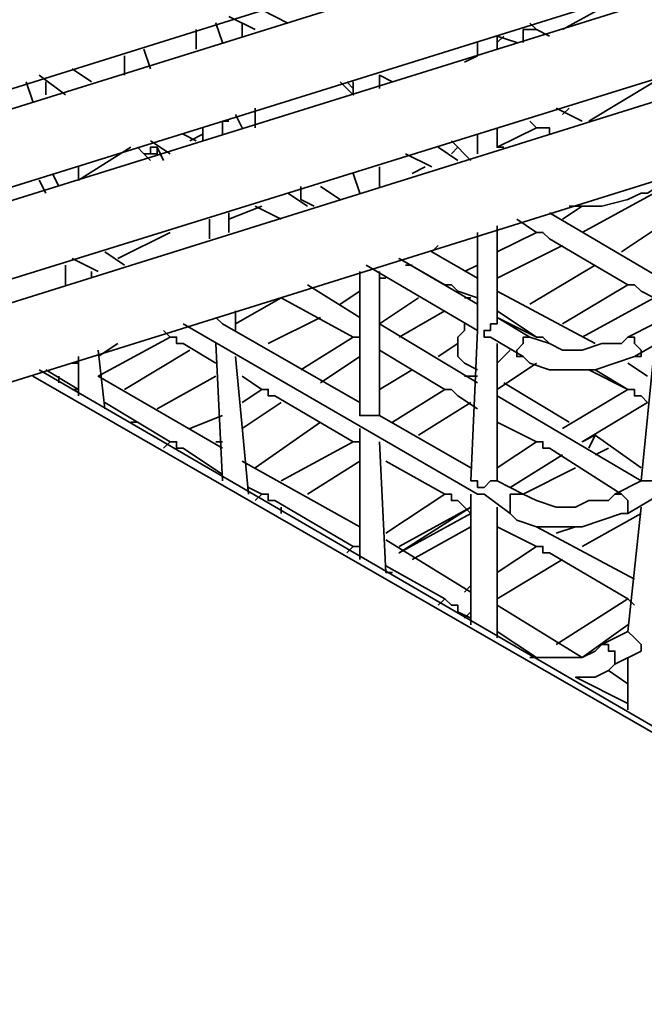
# Model space of a CAD drawing. Units: millimetres. Extents: x 0 to 4920, y 0 to 3444.
# Drawn here: x 3659 to 3712, y 1643 to 1725 of the extents above; entities that cross this region are included whole.
import ezdxf

# ---------------------------------------------------------------- set-up
doc = ezdxf.new("R2010")
doc.units = ezdxf.units.MM
doc.layers.add('PDF_几何图形', color=7, linetype='Continuous')

msp = doc.modelspace()

# ---------------------------------------------------------------- linework, layer by layer
at = {"layer": 'PDF_几何图形', "lineweight": 35}
for points in [[(3607.563, 1694.334), (3801.831, 1754.87), (4089.105, 1921.071), (4090.206, 1921.071), (4091.857, 1921.621), (4093.508, 1922.171), (4095.709, 1922.722), (4097.91, 1922.722), (4100.112, 1922.171), (4101.763, 1921.621), (4103.414, 1921.071), (4103.964, 1921.071), (4129.279, 1906.212), (4130.38, 1905.661), (4129.83, 1905.661), (4129.279, 1905.661), (4128.729, 1906.212), (4129.279, 1906.212)], [(3813.388, 1751.018), (3810.636, 1749.367), (3810.636, 1749.917), (3810.086, 1751.568), (3808.985, 1753.219), (3807.885, 1754.32), (3806.234, 1754.87), (3804.583, 1755.42), (3802.932, 1754.87), (3801.831, 1754.87), (3801.281, 1756.521), (3800.18, 1758.172), (3799.079, 1759.273), (3797.428, 1759.823), (3795.777, 1760.374), (3794.126, 1760.374), (3793.026, 1759.823), (3598.758, 1699.287)], [(3480.987, 1664.065), (3785.321, 1759.273), (3785.871, 1759.273), (3786.422, 1759.273), (3786.422, 1758.722), (3786.422, 1758.172), (3786.972, 1758.172)], [(3600.409, 1693.233), (3794.677, 1753.77), (3795.227, 1753.77), (3795.777, 1754.32), (3795.777, 1753.77), (3795.777, 1753.219)], [(3827.146, 1685.528), (3820.542, 1743.313), (3819.992, 1744.414), (3819.442, 1746.065), (3818.341, 1747.716), (3817.24, 1748.817), (3815.589, 1749.367), (3813.938, 1749.917), (3812.287, 1749.917), (3811.187, 1749.367), (3506.852, 1654.159)], [(3609.214, 1688.28), (3804.032, 1748.817), (3804.583, 1748.817), (3804.583, 1748.266), (3804.583, 1747.716), (3805.133, 1747.165), (3804.583, 1747.716)], [(3508.503, 1648.105), (3813.388, 1743.313), (3813.938, 1743.313), (3813.938, 1742.763), (3821.093, 1682.226)], [(3704.972, 1724.602), (3709.925, 1727.354)], [(3681.858, 1725.152), (3679.657, 1726.253)], [(3676.905, 1725.702), (3679.107, 1724.602)], [(3674.154, 1724.602), (3674.154, 1722.951)], [(3678.006, 1724.052), (3678.006, 1725.152)], [(3702.771, 1724.602), (3702.221, 1724.602), (3701.67, 1724.602), (3701.67, 1724.052), (3701.67, 1723.501)], [(3703.872, 1724.052), (3702.771, 1724.602), (3702.221, 1725.152)], [(3699.469, 1722.951), (3699.469, 1724.052), (3701.12, 1723.501)], [(3700.019, 1724.052), (3699.469, 1723.501)], [(3670.301, 1721.3), (3669.751, 1722.951)], [(3697.818, 1723.501), (3697.818, 1722.4), (3696.717, 1721.85)], [(3668.1, 1722.4), (3668.1, 1720.75)], [(3665.348, 1720.199), (3663.697, 1721.3)], [(3660.946, 1720.75), (3663.147, 1719.099)], [(3689.563, 1719.649), (3689.563, 1720.75), (3690.664, 1720.199)], [(3659.845, 1720.199), (3660.395, 1718.548)], [(3661.496, 1720.199), (3661.496, 1719.099)], [(3686.261, 1720.199), (3687.362, 1719.099)], [(3687.362, 1720.199), (3687.362, 1719.099), (3687.362, 1719.649), (3686.811, 1720.199)], [(3689.563, 1719.649), (3689.563, 1719.649)], [(3707.174, 1716.897), (3712.677, 1720.199)], [(3679.107, 1716.347), (3679.107, 1716.897), (3679.107, 1717.998)], [(3706.623, 1716.897), (3704.422, 1717.998)], [(3705.523, 1717.998), (3704.972, 1717.447)], [(3677.456, 1717.447), (3678.006, 1716.347)], [(3674.704, 1716.347), (3674.704, 1715.246)], [(3676.355, 1715.797), (3676.355, 1716.897), (3676.905, 1716.897)], [(3702.221, 1716.897), (3702.771, 1716.347), (3699.469, 1714.696)], [(3700.019, 1714.696), (3699.469, 1714.696), (3699.469, 1716.347)], [(3702.771, 1716.347), (3703.321, 1716.347), (3703.872, 1716.347), (3703.872, 1715.797)], [(3674.154, 1715.246), (3673.053, 1715.797)], [(3673.603, 1715.246), (3674.704, 1715.797)], [(3697.818, 1715.797), (3697.818, 1714.145)], [(3703.872, 1715.797), (3703.872, 1715.797)], [(3668.65, 1714.696), (3664.248, 1711.944), (3664.248, 1713.045)], [(3671.402, 1713.595), (3670.852, 1714.696), (3670.301, 1714.696), (3670.301, 1714.145), (3669.751, 1714.145), (3669.201, 1714.696)], [(3670.301, 1713.595), (3669.751, 1714.145), (3670.301, 1714.145), (3670.852, 1714.145), (3670.852, 1714.696)], [(3670.301, 1715.246), (3671.952, 1714.145)], [(3670.852, 1714.696), (3670.852, 1714.696)], [(3696.167, 1713.595), (3694.516, 1714.696)], [(3695.617, 1715.246), (3697.268, 1713.595)], [(3696.167, 1714.696), (3695.617, 1714.145)], [(3669.751, 1714.145), (3669.751, 1714.145)], [(3671.952, 1714.145), (3671.952, 1714.145)], [(3691.764, 1714.145), (3693.966, 1713.045)], [(3689.563, 1711.394), (3689.563, 1713.045)], [(3693.415, 1713.045), (3692.315, 1712.495)], [(3662.046, 1712.495), (3662.597, 1711.394)], [(3687.362, 1712.495), (3687.912, 1710.844)], [(3660.946, 1711.944), (3661.496, 1710.844)], [(3682.959, 1711.394), (3682.959, 1710.844), (3682.959, 1710.293), (3684.06, 1709.743)], [(3686.261, 1710.293), (3684.61, 1711.394)], [(3705.523, 1709.743), (3706.623, 1709.743), (3708.274, 1709.743), (3710.476, 1710.293), (3711.576, 1710.844), (3712.127, 1710.844), (3713.778, 1711.944), (3712.677, 1699.837), (3710.476, 1698.736), (3711.026, 1698.736), (3711.026, 1698.186), (3711.576, 1697.635), (3711.576, 1697.085), (3711.026, 1697.085)], [(3683.509, 1709.743), (3681.858, 1710.844)], [(3706.623, 1707.542), (3712.677, 1710.844)], [(3676.905, 1708.642), (3679.657, 1709.743)], [(3679.107, 1709.743), (3681.308, 1708.642)], [(3682.959, 1710.293), (3682.959, 1710.293)], [(3699.469, 1700.937), (3702.771, 1698.736), (3699.469, 1700.387), (3699.469, 1699.837), (3698.919, 1699.837), (3698.919, 1699.287), (3698.368, 1699.287), (3698.368, 1698.736), (3698.919, 1698.736), (3701.67, 1697.085), (3702.221, 1696.535), (3703.872, 1695.985), (3706.073, 1695.985), (3707.724, 1695.985), (3709.375, 1696.535), (3711.026, 1697.085), (3734.14, 1710.293)], [(3706.623, 1709.743), (3704.972, 1708.642)], [(3676.905, 1707.542), (3676.905, 1709.192)], [(3713.227, 1703.689), (3703.872, 1709.192)], [(3675.254, 1708.642), (3675.254, 1706.991)], [(3701.12, 1708.642), (3702.771, 1707.542), (3699.469, 1705.89)], [(3710.476, 1698.736), (3709.925, 1698.186), (3708.274, 1698.186), (3706.623, 1697.635), (3704.972, 1697.635), (3703.872, 1698.186), (3702.221, 1698.736), (3699.469, 1700.387), (3699.469, 1708.092)], [(3713.227, 1708.092), (3709.925, 1705.89)], [(3671.952, 1707.542), (3667.55, 1705.34)], [(3697.818, 1707.542), (3697.818, 1699.287), (3697.268, 1686.629), (3697.818, 1686.629), (3697.818, 1686.079), (3698.368, 1686.079), (3698.919, 1686.629), (3699.469, 1686.629)], [(3702.771, 1707.542), (3703.321, 1707.542), (3703.872, 1706.991), (3710.476, 1703.139), (3704.972, 1699.837)], [(3697.818, 1703.689), (3693.966, 1705.89), (3694.516, 1706.441)], [(3699.469, 1703.689), (3704.972, 1706.441)], [(3668.1, 1704.79), (3666.449, 1705.89)], [(3663.147, 1704.79), (3663.147, 1703.139)], [(3663.697, 1705.34), (3665.899, 1704.24)], [(3688.462, 1704.79), (3697.818, 1699.287)], [(3697.818, 1701.488), (3691.214, 1705.34), (3695.066, 1703.139), (3695.617, 1703.139), (3696.167, 1702.589), (3697.818, 1702.038)], [(3691.764, 1704.79), (3692.315, 1704.79)], [(3697.818, 1704.79), (3696.717, 1704.24)], [(3707.724, 1704.79), (3702.221, 1701.488)], [(3665.348, 1703.689), (3665.348, 1704.24)], [(3687.912, 1704.24), (3687.912, 1692.682), (3687.912, 1692.132), (3688.462, 1692.132), (3689.013, 1692.132), (3689.563, 1692.132)], [(3697.268, 1687.73), (3689.563, 1692.132), (3689.563, 1704.24)], [(3687.912, 1700.387), (3683.509, 1703.139)], [(3689.563, 1703.689), (3690.113, 1703.689)], [(3695.066, 1703.139), (3695.066, 1703.139)], [(3706.623, 1698.736), (3712.677, 1702.038), (3711.576, 1702.589), (3711.026, 1703.139), (3710.476, 1703.139)], [(3686.261, 1701.488), (3687.912, 1702.589)], [(3707.724, 1698.186), (3699.469, 1702.589)], [(3677.456, 1699.837), (3681.308, 1702.038), (3687.362, 1698.736), (3682.959, 1695.985)], [(3697.818, 1694.884), (3689.563, 1699.837), (3692.865, 1702.038)], [(3696.717, 1702.038), (3697.268, 1702.038)], [(3677.456, 1699.287), (3677.456, 1700.937)], [(3691.214, 1698.736), (3695.066, 1700.937)], [(3673.053, 1699.837), (3697.818, 1685.528), (3698.368, 1685.528), (3700.57, 1683.877), (3701.12, 1683.327), (3702.771, 1682.777), (3704.972, 1682.777), (3706.623, 1682.777), (3708.274, 1683.327), (3709.925, 1683.877), (3710.476, 1683.877), (3733.59, 1697.635), (3734.14, 1697.635)], [(3675.805, 1700.387), (3675.805, 1700.387)], [(3675.805, 1700.387), (3675.805, 1700.387)], [(3687.912, 1693.233), (3676.355, 1699.837), (3675.805, 1700.387)], [(3675.805, 1700.387), (3675.805, 1700.387)], [(3680.207, 1698.186), (3684.61, 1700.387)], [(3696.717, 1699.837), (3696.717, 1699.287), (3696.167, 1698.736), (3696.167, 1697.635), (3696.167, 1697.085), (3696.717, 1696.535), (3697.818, 1695.985)], [(3700.019, 1700.387), (3700.019, 1700.387)], [(3676.355, 1689.38), (3665.899, 1695.434), (3671.952, 1698.736), (3671.402, 1699.287)], [(3667.55, 1698.186), (3665.899, 1697.085)], [(3671.952, 1698.736), (3672.503, 1698.736), (3672.503, 1698.186), (3673.053, 1698.186), (3675.805, 1696.535)], [(3675.805, 1698.186), (3676.355, 1686.629)], [(3687.362, 1698.736), (3687.912, 1698.736)], [(3696.167, 1698.186), (3694.516, 1697.085)], [(3699.469, 1693.783), (3711.576, 1686.629), (3709.375, 1685.528), (3708.825, 1684.978), (3707.174, 1684.978), (3706.073, 1684.427), (3704.422, 1684.427), (3702.771, 1684.978), (3701.67, 1685.528), (3699.469, 1686.629), (3699.469, 1698.186)], [(3702.221, 1698.736), (3701.67, 1698.736), (3701.67, 1698.186), (3701.12, 1697.635), (3701.12, 1697.085), (3701.67, 1697.085)], [(3702.771, 1698.736), (3703.321, 1698.736), (3703.872, 1698.186)], [(3712.677, 1697.635), (3711.576, 1686.629), (3712.127, 1686.629), (3712.677, 1686.629), (3713.227, 1686.629), (3713.778, 1686.629), (3713.778, 1687.179), (3714.328, 1698.736)], [(3666.449, 1692.682), (3665.899, 1697.635)], [(3668.1, 1694.334), (3673.603, 1697.635)], [(3689.563, 1697.635), (3695.066, 1694.334), (3695.617, 1694.334), (3696.167, 1693.783), (3697.818, 1692.682)], [(3700.57, 1697.635), (3699.469, 1696.535)], [(3664.248, 1696.535), (3663.697, 1696.535)], [(3664.248, 1697.085), (3664.248, 1693.783)], [(3678.556, 1685.528), (3677.456, 1697.085)], [(3684.61, 1694.884), (3687.912, 1697.085)], [(3699.469, 1694.334), (3702.771, 1696.535)], [(3712.127, 1695.434), (3710.476, 1696.535)], [(3752.851, 1642.602), (3660.946, 1695.985)], [(3661.496, 1695.985), (3664.248, 1694.334), (3663.697, 1694.334)], [(3692.315, 1695.985), (3689.563, 1694.334)], [(3707.724, 1695.985), (3710.476, 1694.334), (3704.972, 1691.032)], [(3711.576, 1687.73), (3707.724, 1690.481), (3706.623, 1689.931), (3712.127, 1693.233), (3711.576, 1693.783), (3711.026, 1693.783), (3711.026, 1694.334), (3710.476, 1694.334), (3707.174, 1695.985)], [(3660.395, 1695.434), (3752.301, 1642.602)], [(3662.597, 1695.434), (3662.597, 1694.884)], [(3670.852, 1692.682), (3675.805, 1695.434)], [(3678.006, 1695.434), (3679.657, 1694.334), (3678.006, 1693.233)], [(3697.818, 1695.434), (3696.717, 1695.434)], [(3700.019, 1694.884), (3705.523, 1691.582)], [(3664.248, 1694.334), (3664.248, 1694.334)], [(3679.657, 1694.334), (3680.207, 1694.334), (3680.207, 1693.783), (3680.758, 1693.783), (3687.362, 1689.931), (3681.308, 1686.629)], [(3695.066, 1694.334), (3690.664, 1691.582)], [(3666.449, 1693.233), (3671.952, 1689.931), (3672.503, 1689.931), (3672.503, 1689.38), (3673.053, 1689.38), (3676.355, 1687.179)], [(3678.006, 1691.032), (3681.308, 1693.233)], [(3692.865, 1690.481), (3697.268, 1693.233)], [(3668.65, 1691.582), (3669.201, 1691.582)], [(3676.355, 1692.132), (3673.603, 1691.032)], [(3684.61, 1691.582), (3679.107, 1687.73)], [(3699.469, 1691.582), (3702.771, 1689.931), (3699.469, 1687.73)], [(3687.912, 1691.032), (3687.912, 1680.025)], [(3671.952, 1689.931), (3671.402, 1689.38)], [(3675.805, 1689.931), (3676.355, 1689.931)], [(3687.362, 1689.931), (3687.912, 1689.931), (3687.912, 1689.38)], [(3690.664, 1678.924), (3690.113, 1678.924), (3689.563, 1689.931)], [(3702.771, 1689.931), (3703.321, 1689.931), (3703.321, 1689.38), (3703.872, 1689.38), (3709.925, 1685.528)], [(3707.174, 1689.38), (3707.724, 1690.481)], [(3707.724, 1688.83), (3708.825, 1689.38)], [(3673.603, 1688.83), (3673.603, 1688.83)], [(3687.912, 1682.777), (3678.006, 1688.28)], [(3683.509, 1685.528), (3687.912, 1688.28)], [(3690.113, 1688.28), (3695.066, 1685.528), (3695.617, 1685.528), (3695.617, 1684.978), (3696.167, 1684.978), (3697.268, 1683.877), (3691.214, 1680.575), (3697.268, 1684.427), (3691.214, 1681.125)], [(3700.57, 1686.079), (3704.972, 1688.83)], [(3700.57, 1683.877), (3700.57, 1684.427), (3700.57, 1684.978), (3700.57, 1685.528), (3701.12, 1685.528), (3701.67, 1685.528), (3706.073, 1687.73)], [(3678.556, 1686.079), (3679.657, 1685.528), (3679.107, 1684.978)], [(3679.657, 1685.528), (3680.207, 1685.528), (3680.207, 1684.978), (3680.758, 1684.978), (3687.362, 1681.125), (3686.811, 1680.575)], [(3695.066, 1685.528), (3690.113, 1682.226)], [(3697.268, 1685.528), (3697.268, 1674.522)], [(3709.375, 1685.528), (3709.925, 1685.528), (3710.476, 1684.978), (3710.476, 1684.427), (3710.476, 1683.877)], [(3681.308, 1683.877), (3681.308, 1684.427)], [(3699.469, 1673.421), (3699.469, 1684.427)], [(3711.576, 1684.427), (3710.476, 1673.971), (3708.274, 1672.87), (3707.724, 1672.32), (3706.623, 1671.77), (3704.972, 1671.77), (3703.321, 1671.77), (3702.221, 1671.77)], [(3706.623, 1681.125), (3711.576, 1683.877)], [(3692.315, 1680.025), (3697.268, 1682.777)], [(3699.469, 1682.777), (3702.771, 1681.125), (3699.469, 1678.924)], [(3711.026, 1678.374), (3702.771, 1682.777)], [(3706.073, 1682.777), (3704.422, 1682.226)], [(3697.268, 1677.273), (3690.113, 1681.676)], [(3687.362, 1681.125), (3687.912, 1681.125), (3687.912, 1680.575)], [(3702.771, 1681.125), (3703.321, 1681.125), (3703.321, 1680.575), (3703.872, 1680.575), (3710.476, 1676.723), (3704.422, 1672.87)], [(3699.469, 1676.723), (3704.972, 1680.025)], [(3690.113, 1679.475), (3695.066, 1676.723), (3695.617, 1676.172), (3696.167, 1676.172), (3696.167, 1675.622), (3697.268, 1675.072)], [(3697.268, 1677.824), (3696.717, 1677.273)], [(3695.066, 1676.723), (3694.516, 1676.172)], [(3710.476, 1676.723), (3711.026, 1676.172)], [(3696.717, 1675.072), (3697.268, 1675.622)], [(3699.469, 1676.172), (3706.623, 1671.77), (3710.476, 1674.522)], [(3699.469, 1673.971), (3702.771, 1671.77)], [(3710.476, 1667.917), (3706.073, 1670.119), (3707.724, 1670.119), (3708.825, 1670.669), (3709.375, 1671.22), (3711.576, 1672.32), (3711.576, 1672.87), (3711.026, 1673.421), (3710.476, 1673.971)], [(3708.274, 1672.87), (3708.825, 1672.87), (3708.825, 1672.32), (3709.375, 1672.32), (3709.375, 1671.77), (3709.375, 1671.22)], [(3702.771, 1671.77), (3702.771, 1671.77)], [(3710.476, 1671.77), (3710.476, 1667.367)], [(3710.476, 1669.569), (3708.825, 1670.669)]]:
    msp.add_lwpolyline(points, dxfattribs=at)
for points in [[(3676.355, 1723.501), (3675.805, 1725.152)], [(3704.972, 1688.83), (3700.57, 1686.079)]]:
    msp.add_lwpolyline(points, close=True, dxfattribs=at)

doc.saveas('drawing.dxf')
